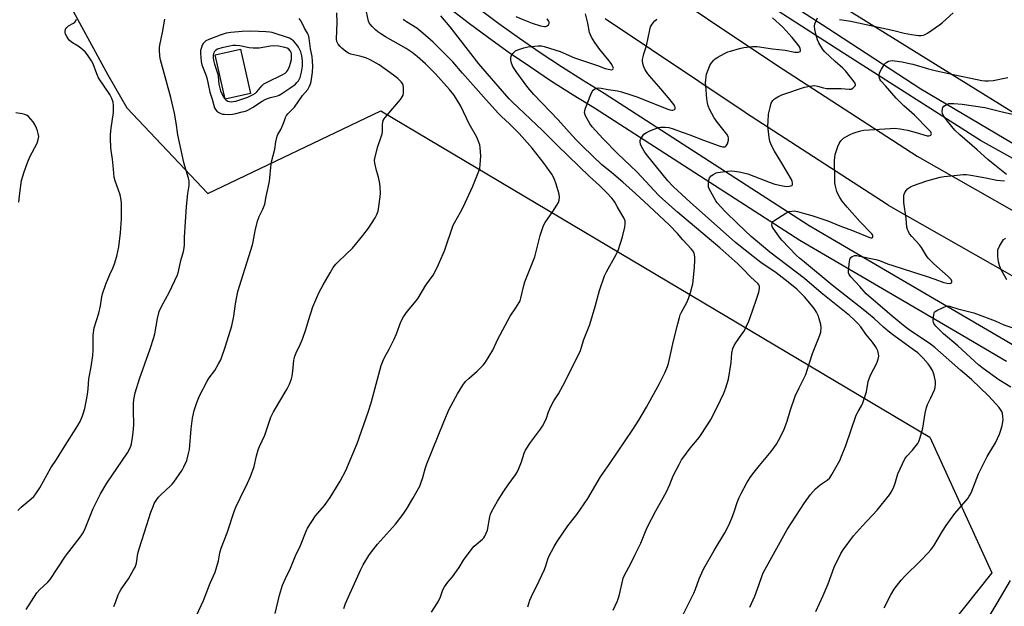
# Model space of a CAD drawing. Units: inches. Extents: x 1297764 to 1303764, y 533449 to 537449.
# Drawn here: x 1298642 to 1299091, y 534392 to 534660 of the extents above; entities that cross this region are included whole.
import ezdxf

# ---------------------------------------------------------------- set-up
doc = ezdxf.new("R2010")
doc.units = ezdxf.units.IN
doc.header["$MEASUREMENT"] = 0
for name, color, linetype in [('CULTRL-Pad', 6, 'Continuous'), ('NTRL-Open Land', 7, 'Continuous'), ('TRANS-Road', 130, 'Continuous'), ('TRANS-Street Sidewalk', 7, 'Continuous'), ('Undefined', 1, 'Continuous')]:
    doc.layers.add(name, color=color, linetype=linetype)

msp = doc.modelspace()

# ---------------------------------------------------------------- linework, layer by layer
at = {"layer": 'CULTRL-Pad'}
msp.add_lwpolyline([(1298747.46, 534626.09), (1298735.78, 534623.48), (1298731.24, 534643.77), (1298742.91, 534646.39)], close=True, dxfattribs=at)
at = {"layer": 'NTRL-Open Land'}
for points in [[(1299193.47, 534556.59), (1298917.43, 534727.7)], [(1298640.38, 534696.28), (1298642.24, 534695.85), (1298643.99, 534695.01), (1298645.96, 534693.62), (1298647.99, 534691.77), (1298650.08, 534689.48), (1298652.41, 534686.55), (1298654.82, 534683.18), (1298658.87, 534676.89), (1298663.75, 534668.58), (1298682.38, 534634.64), (1298690.98, 534619.56), (1298727.98, 534580.51), (1298806.84, 534618.24), (1299057.26, 534469.47), (1299085.46, 534407.77), (1298845, 534105.95)]]:
    msp.add_lwpolyline(points, dxfattribs=at)
at = {"layer": 'TRANS-Road'}
for points in [[(1298710.43, 534910.46, 0), (1298730.62, 534874.57, 0), (1298752.29, 534840.24, 0), (1298777.76, 534810.14, 0), (1298804.77, 534780.51, 0), (1298832.85, 534751.88, 0), (1298857.78, 534728.27, 0), (1298861.41, 534724.83, 0), (1298872.56, 534717.12, 0), (1298923.71, 534681.73, 0), (1298987.41, 534639.08, 0), (1299051.52, 534597.57, 0), (1299123.03, 534556.89, 0)], [(1299110.24, 534534.25, 0), (1299038.34, 534575.16, 0), (1299038.27, 534575.2, 0), (1299037.7, 534575.54, 0), (1298973.19, 534617.31, 0), (1298973.03, 534617.42, 0), (1298909.16, 534660.18, 0)]]:
    msp.add_polyline3d(points, dxfattribs=at)
at = {"layer": 'TRANS-Street Sidewalk'}
for points in [[(1299145.17, 534568.76), (1299080.39, 534604.72), (1299017.84, 534644.44), (1298975.32, 534672.07), (1298957.15, 534684.15), (1298936.24, 534698.61), (1298899.41, 534724.47), (1298891.58, 534729.89), (1298883.77, 534735.32), (1298883.57, 534735.47), (1298886.58, 534739.04), (1298925.16, 534711.67), (1298964.87, 534685.7), (1299010.76, 534655.83), (1299053.17, 534628.26), (1299102.64, 534598.93)], [(1299092.17, 534504.05), (1299069.66, 534517.21), (1298997.97, 534559.14), (1298904.37, 534619.42), (1298894.58, 534625.41), (1298884.76, 534631.66), (1298875.05, 534638.08), (1298865.45, 534644.67), (1298855.97, 534651.43), (1298846.61, 534658.35), (1298837.37, 534665.43)], [(1298851.49, 534664.83), (1298860.74, 534658), (1298870.1, 534651.32), (1298879.58, 534644.82), (1298889.18, 534638.47), (1298898.88, 534632.3), (1298908.68, 534626.29), (1299002.21, 534566.06), (1299095.99, 534511.21)]]:
    msp.add_lwpolyline(points, dxfattribs=at)
at = {"layer": 'Undefined'}
for points, elevation in [([(1298722.79, 534388.34), (1298725.99, 534395.11), (1298728.96, 534403.01), (1298731.24, 534407.98), (1298732.78, 534413.19), (1298733.44, 534416.85), (1298734, 534419.01), (1298736.75, 534426), (1298740.08, 534436.07), (1298740.75, 534437.7), (1298742.64, 534441.76), (1298746.1, 534448.64), (1298747.45, 534451.58), (1298749.04, 534456.15), (1298750.09, 534460.97), (1298750.94, 534463.74), (1298751.58, 534465.36), (1298753.88, 534470.44), (1298756.74, 534478.69), (1298757.96, 534481.07), (1298764.15, 534491.52), (1298765.12, 534493.68), (1298766.04, 534496.17), (1298766.35, 534497.3), (1298766.67, 534499.58), (1298767.19, 534504.7), (1298767.57, 534506.38), (1298768.19, 534508.02), (1298770.23, 534512.08), (1298771.1, 534514.23), (1298772.69, 534518.62), (1298773.83, 534522.65), (1298775.82, 534528.94), (1298777.63, 534533.18), (1298778.73, 534535.54), (1298780.54, 534538.97), (1298783.71, 534544.45), (1298785.17, 534546.81), (1298786.39, 534548.32), (1298787.71, 534549.77), (1298793.91, 534555.68), (1298798.66, 534561.36), (1298801.23, 534564.81), (1298804.22, 534569.52), (1298805.03, 534571.03), (1298805.57, 534572.54), (1298805.96, 534574.6), (1298806.59, 534579.05), (1298806.66, 534580.79), (1298806.6, 534583.39), (1298806.36, 534585.14), (1298805.79, 534588.06), (1298804.93, 534591.06), (1298804.13, 534594.45), (1298804, 534595.58), (1298804.15, 534596.7), (1298805.53, 534601.98), (1298807.04, 534606.32), (1298807.43, 534607.69), (1298807.55, 534608.83), (1298807.56, 534612), (1298807.69, 534613.1), (1298807.91, 534613.87), (1298808.31, 534614.57), (1298808.81, 534615.23), (1298815.78, 534623.46), (1298816.64, 534624.62), (1298816.99, 534625.38), (1298817.16, 534626.5), (1298817.23, 534628.81), (1298817.05, 534629.9), (1298816.74, 534630.62), (1298816.16, 534631.48), (1298814.53, 534633.02), (1298812.7, 534634.45), (1298806.03, 534639.22), (1298801.91, 534641.5), (1298800.05, 534642.37), (1298797.28, 534643.18), (1298793.21, 534644.12), (1298792.1, 534644.5), (1298790.88, 534645.27), (1298789.05, 534646.73), (1298788.25, 534647.54), (1298787.41, 534648.64), (1298786.79, 534649.82), (1298786.62, 534650.88), (1298786.95, 534658.41), (1298786.84, 534662.93)], 490), ([(1298758.71, 534389.23), (1298760.64, 534397.61), (1298762.02, 534402.05), (1298763.34, 534405.2), (1298765.62, 534409.92), (1298767.88, 534415.45), (1298770.14, 534420.23), (1298772.8, 534426.77), (1298773.42, 534428.09), (1298777.11, 534433.66), (1298781.12, 534438.39), (1298783.71, 534442.05), (1298788.3, 534449.55), (1298790.96, 534454.36), (1298796.03, 534466.73), (1298801.07, 534480.92), (1298802.46, 534485.24), (1298807, 534502.18), (1298807.89, 534504.54), (1298808.53, 534505.82), (1298810.7, 534509.62), (1298812.88, 534514.18), (1298813.97, 534516.61), (1298816.02, 534522.02), (1298817.16, 534524.3), (1298819.06, 534526.89), (1298822.91, 534531.59), (1298823.9, 534532.91), (1298827.42, 534538.8), (1298830.66, 534543.36), (1298832.68, 534547.11), (1298833.66, 534549.23), (1298835.88, 534554.43), (1298839.9, 534566.13), (1298840.42, 534567.18), (1298843.22, 534572), (1298844.42, 534574.28), (1298848.87, 534583.91), (1298851.3, 534589.96), (1298851.93, 534591.91), (1298852.37, 534595.58), (1298852.47, 534597.58), (1298852.12, 534601.59), (1298851.93, 534602.71), (1298851.69, 534603.53), (1298850.62, 534606.18), (1298847.13, 534612.32), (1298843.27, 534620.38), (1298841.28, 534623.79), (1298840.17, 534625.46), (1298838.17, 534628), (1298831.81, 534635.16), (1298827.26, 534639.61), (1298823.48, 534643.01), (1298821.13, 534644.86), (1298818.38, 534646.67), (1298809, 534651.92), (1298806.86, 534653.28), (1298805.5, 534654.24), (1298804.37, 534655.18), (1298802.86, 534656.61), (1298801.94, 534657.66), (1298801.52, 534658.3), (1298801.23, 534659.04), (1298800.28, 534663.36)], 492), ([(1299016.08, 534659.92), (1299021.26, 534659.07), (1299040.86, 534654.8), (1299045.47, 534653.59), (1299048.81, 534652.94), (1299052.1, 534652.52), (1299053.23, 534652.56), (1299054.34, 534652.75), (1299055.14, 534653.06), (1299056.14, 534653.67), (1299061.68, 534657.41), (1299063.07, 534658.44), (1299067.82, 534662.84)], 504), ([(1298641.29, 534436.19), (1298642.79, 534437.58), (1298647.35, 534441.38), (1298648.55, 534442.57), (1298649.49, 534443.71), (1298651.37, 534446.4), (1298656.38, 534455.51), (1298658.94, 534459.38), (1298662.12, 534464.51), (1298668.72, 534474.89), (1298669.68, 534476.65), (1298670.86, 534479.2), (1298671.31, 534480.57), (1298671.82, 534482.55), (1298673.08, 534488.94), (1298673.41, 534491.54), (1298673.73, 534496.17), (1298674.75, 534501.63), (1298675.49, 534506.82), (1298675.7, 534509.14), (1298675.69, 534515.99), (1298676.17, 534519.36), (1298678.24, 534526.08), (1298678.97, 534529.43), (1298679.55, 534533.45), (1298679.91, 534534.8), (1298681.42, 534539.28), (1298683.27, 534543.6), (1298684.63, 534546.58), (1298685.36, 534548.46), (1298686.49, 534551.99), (1298687.3, 534556.33), (1298688.05, 534562.61), (1298688.59, 534568.96), (1298688.61, 534576.1), (1298688.47, 534577.53), (1298687.9, 534579.93), (1298685.73, 534586.34), (1298685.26, 534588.05), (1298684.87, 534591.6), (1298684.54, 534596.17), (1298683.92, 534600.12), (1298683.77, 534601.56), (1298683.53, 534605.65), (1298683.53, 534607.41), (1298683.79, 534610.39), (1298684.88, 534617.44), (1298684.97, 534620.7), (1298684.79, 534622.14), (1298684.13, 534623.79), (1298683.18, 534625.64), (1298678.11, 534633.23), (1298677.31, 534635.05), (1298675.67, 534639.67), (1298674.94, 534640.97), (1298673.14, 534643.72), (1298672, 534645.09), (1298669.96, 534646.82), (1298668.77, 534647.7), (1298666.24, 534649.21), (1298664.93, 534650.27), (1298664.38, 534650.92), (1298663.61, 534652.16), (1298663.09, 534653.19), (1298662.87, 534653.98), (1298662.89, 534654.5), (1298663.09, 534655.27), (1298663.41, 534656), (1298663.72, 534656.42), (1298664.38, 534656.91), (1298666.62, 534658.15), (1298667.24, 534658.65), (1298667.74, 534659.22), (1298668.02, 534659.95)], 484), ([(1298645.14, 534390.97), (1298649.95, 534398.6), (1298651.24, 534400.05), (1298654.94, 534403.51), (1298656.04, 534404.73), (1298663.03, 534415.33), (1298670.25, 534424.55), (1298670.99, 534425.81), (1298671.63, 534427.14), (1298675.72, 534437), (1298679.05, 534443.79), (1298681.95, 534448.62), (1298691.27, 534462.47), (1298692.42, 534464.39), (1298692.8, 534465.37), (1298693.08, 534466.52), (1298693.6, 534469.43), (1298693.91, 534471.72), (1298694.15, 534475.14), (1298694.03, 534481.57), (1298694.11, 534485.15), (1298694.38, 534487.45), (1298694.85, 534489.72), (1298696.76, 534496.19), (1298701.66, 534509.76), (1298703.33, 534514.97), (1298703.75, 534516.67), (1298705.06, 534523.66), (1298705.81, 534526.81), (1298706.95, 534529.42), (1298710.38, 534535.42), (1298714.15, 534543.57), (1298714.56, 534544.96), (1298715.56, 534550.09), (1298716.91, 534554.16), (1298717.22, 534555.77), (1298717.33, 534557.11), (1298717.38, 534560.65), (1298718.17, 534574.6), (1298718.84, 534580.53), (1298719.48, 534584.17), (1298719.5, 534585.28), (1298719.41, 534586.4), (1298719.17, 534587.51), (1298717.4, 534593.02), (1298716.97, 534594.67), (1298714.28, 534607.23), (1298713.57, 534612.71), (1298712.71, 534617.18), (1298711.03, 534624.31), (1298706.41, 534641.48), (1298706.11, 534643.18), (1298705.88, 534645.98), (1298705.89, 534647.1), (1298706.05, 534648.2), (1298707.31, 534653.93), (1298708.31, 534660.06)], 486), ([(1298685.07, 534392.37), (1298685.9, 534394.2), (1298687.04, 534397.67), (1298687.6, 534398.91), (1298688.47, 534400.33), (1298691.69, 534405.01), (1298694.11, 534409.03), (1298694.79, 534410.32), (1298695.36, 534412.14), (1298696.03, 534416.53), (1298696.57, 534418.71), (1298699.09, 534426.19), (1298702.02, 534435.42), (1298702.95, 534437.95), (1298703.54, 534439.3), (1298704.66, 534441.19), (1298705.51, 534442.26), (1298706.45, 534443.22), (1298710.86, 534447.3), (1298711.68, 534448.14), (1298712.42, 534449.06), (1298716.19, 534454.46), (1298717.01, 534456), (1298718.32, 534458.92), (1298719.05, 534461.43), (1298719.61, 534463.98), (1298720.33, 534473.27), (1298720.93, 534478.17), (1298721.75, 534481.66), (1298722.92, 534485.27), (1298723.5, 534486.92), (1298724.15, 534488.41), (1298727.65, 534495.13), (1298728.59, 534496.61), (1298731.07, 534499.87), (1298732.86, 534502.92), (1298733.82, 534504.74), (1298736.01, 534511.03), (1298738.9, 534520.29), (1298739.82, 534524.61), (1298740.56, 534530.33), (1298741.7, 534535.95), (1298748.29, 534557.11), (1298748.62, 534558.56), (1298749.52, 534563.49), (1298750.54, 534567.96), (1298751.39, 534570.02), (1298753.1, 534573.36), (1298753.9, 534575.74), (1298754.54, 534579.21), (1298755.52, 534583.27), (1298756.1, 534586.2), (1298756.29, 534587.64), (1298756.64, 534592.5), (1298757.01, 534595.06), (1298758.49, 534600.83), (1298759.02, 534604.11), (1298759.61, 534606.62), (1298759.92, 534607.42), (1298761.19, 534609.73), (1298762.16, 534611.79), (1298762.8, 534613.36), (1298763.39, 534615.16), (1298763.81, 534616.04), (1298764.46, 534616.87), (1298767.45, 534619.93), (1298771.17, 534625.15), (1298773.53, 534628.01), (1298774.32, 534629.47), (1298774.73, 534630.51), (1298775.04, 534631.6), (1298775.71, 534635.92), (1298775.76, 534638.56), (1298775.71, 534640.8), (1298775.51, 534643.01), (1298774.75, 534646.43), (1298774.13, 534651.34), (1298773.83, 534652.66), (1298773.37, 534653.63), (1298772.04, 534655.9), (1298770.47, 534659.02), (1298769.65, 534660.29)], 488), ([(1298789.97, 534391.55), (1298790.72, 534393.73), (1298791.27, 534395.08), (1298797.77, 534409.24), (1298798.86, 534411.34), (1298801.41, 534415.58), (1298802.57, 534417.27), (1298805.26, 534420.75), (1298813.59, 534429.93), (1298817.05, 534434.41), (1298818.82, 534437.12), (1298821.51, 534441.64), (1298824.08, 534446.15), (1298824.61, 534447.23), (1298825.12, 534448.63), (1298825.94, 534451.19), (1298827.05, 534455.12), (1298827.87, 534457.44), (1298835.51, 534476.59), (1298838.06, 534482.35), (1298841.82, 534489.33), (1298844.26, 534493.25), (1298845.47, 534494.85), (1298847.08, 534496.48), (1298850.74, 534499.62), (1298853.45, 534502.33), (1298854.58, 534503.68), (1298857.98, 534509.24), (1298860.23, 534514.13), (1298865.89, 534524.73), (1298868.48, 534528.5), (1298869.98, 534530.96), (1298870.36, 534531.73), (1298870.69, 534532.8), (1298872, 534538.7), (1298872.47, 534540.39), (1298876.51, 534550.14), (1298877.1, 534551.75), (1298879.48, 534561.41), (1298880.81, 534565.57), (1298881.16, 534566.36), (1298881.75, 534567.34), (1298885.27, 534572.29), (1298887.19, 534575.23), (1298887.89, 534576.5), (1298888.19, 534577.53), (1298888.31, 534578.85), (1298888.11, 534580.27), (1298886.88, 534584.89), (1298886.11, 534587.01), (1298885.65, 534588.03), (1298884.87, 534589.3), (1298880.88, 534594.9), (1298875.86, 534601.19), (1298871.3, 534606.44), (1298869.78, 534608.06), (1298865.46, 534612.28), (1298861.94, 534615.59), (1298860.39, 534617.17), (1298853.62, 534624.58), (1298849.01, 534629.88), (1298844.11, 534635.34), (1298839.63, 534640.55), (1298835.93, 534644.42), (1298830.73, 534649.56), (1298826.02, 534653.66), (1298823.25, 534655.83), (1298818.51, 534658.73), (1298817.68, 534659.43), (1298817.12, 534660.05)], 494), ([(1298829.97, 534389.82), (1298832.44, 534393.54), (1298833.04, 534394.56), (1298834, 534396.74), (1298835.18, 534400.03), (1298835.86, 534401.28), (1298837.33, 534403.4), (1298839.46, 534405.86), (1298841.37, 534408.42), (1298842.51, 534410.1), (1298844.57, 534413.54), (1298848.46, 534418.82), (1298849.47, 534419.88), (1298853.27, 534423.09), (1298853.87, 534423.72), (1298854.34, 534424.43), (1298854.94, 534425.76), (1298855.42, 534427.14), (1298856.52, 534433.28), (1298856.85, 534434.41), (1298857.35, 534435.46), (1298860.03, 534440.37), (1298862.91, 534444.9), (1298864.86, 534447.8), (1298868.26, 534452.39), (1298869.04, 534453.59), (1298869.8, 534455.21), (1298871.07, 534458.25), (1298872.23, 534462.2), (1298872.84, 534463.63), (1298875.06, 534467.08), (1298879.63, 534473.14), (1298880.61, 534474.6), (1298882.19, 534477.81), (1298883.35, 534481.16), (1298884.58, 534483.75), (1298885.78, 534486.04), (1298887.84, 534489.3), (1298889.89, 534492.93), (1298895.37, 534503.76), (1298897.93, 534509.08), (1298898.42, 534510.49), (1298899.45, 534514.06), (1298902.1, 534520.9), (1298904.58, 534529.01), (1298906.65, 534536.34), (1298908.79, 534542.98), (1298909.7, 534544.8), (1298914.18, 534552.72), (1298915.04, 534554.6), (1298917.06, 534560.77), (1298918.17, 534565.29), (1298918.35, 534566.7), (1298918.21, 534568.05), (1298917.63, 534569.47), (1298916.24, 534571.74), (1298914.68, 534574.67), (1298913.53, 534576.61), (1298912.91, 534577.56), (1298912.21, 534578.43), (1298909.71, 534581.09), (1298906.56, 534584.15), (1298901.94, 534588.35), (1298887.39, 534602.51), (1298880.62, 534609.24), (1298866.77, 534622.35), (1298865.42, 534623.71), (1298855.34, 534635.26), (1298851.59, 534639.71), (1298838.42, 534656.46), (1298834.2, 534661.47)], 496), ([(1298873.82, 534392.24), (1298874.85, 534395.31), (1298875.58, 534396.93), (1298879.13, 534404.11), (1298881.49, 534409.21), (1298882.11, 534410.85), (1298883, 534413.88), (1298883.52, 534415.23), (1298885.86, 534419.65), (1298887.2, 534421.94), (1298892.14, 534429.07), (1298896.17, 534434.37), (1298901.23, 534441.56), (1298907.07, 534451.42), (1298911.31, 534457.56), (1298921.78, 534473.03), (1298924.47, 534477.33), (1298927.96, 534483.19), (1298933.98, 534493.92), (1298936.6, 534499.16), (1298937.63, 534501.77), (1298938.05, 534503.13), (1298939.03, 534507.16), (1298940.33, 534513.39), (1298942.26, 534521.25), (1298943.03, 534524.12), (1298943.43, 534525.22), (1298944.03, 534526.53), (1298946.39, 534530.9), (1298947.22, 534532.67), (1298948.05, 534535.39), (1298949.08, 534539.33), (1298949.37, 534540.75), (1298949.95, 534547.06), (1298950.09, 534550.15), (1298950.07, 534551.55), (1298949.93, 534552.65), (1298949.69, 534553.44), (1298949.12, 534554.44), (1298948.42, 534555.39), (1298944.56, 534559.47), (1298942.11, 534562.32), (1298938.52, 534566.17), (1298929.03, 534574.89), (1298923.05, 534580.55), (1298917.24, 534585.74), (1298912.01, 534590.12), (1298907.66, 534593.59), (1298899, 534601.91), (1298895.87, 534605.06), (1298892.68, 534608.47), (1298887.71, 534614.07), (1298876.57, 534625.74), (1298873.85, 534628.8), (1298868.81, 534635.76), (1298867.1, 534638.4), (1298866.73, 534639.16), (1298866.45, 534640.01), (1298866.15, 534641.47), (1298866.08, 534642.33), (1298866.23, 534643.13), (1298867.02, 534644.31), (1298868.24, 534645.54), (1298869.26, 534646.09), (1298872.1, 534646.98), (1298873.83, 534647.4), (1298878.67, 534647.8), (1298880.1, 534647.82), (1298881.37, 534647.54), (1298883.76, 534646.71), (1298888.57, 534645.2), (1298895.1, 534642.37), (1298905.65, 534638.84), (1298909.18, 534637.59), (1298911.32, 534637.04), (1298912.07, 534636.97), (1298912.5, 534637.04), (1298912.87, 534637.35), (1298912.93, 534637.69), (1298912.72, 534638.35), (1298912.17, 534639.3), (1298911.02, 534640.96), (1298906.72, 534646.21), (1298904.47, 534649.3), (1298902.89, 534651.78), (1298902.4, 534652.83), (1298902.05, 534653.92), (1298901.26, 534658.17), (1298900.18, 534662.48)], 498), ([(1298868.41, 534661.19), (1298872.13, 534659.67), (1298875.83, 534658.24), (1298879.67, 534657), (1298881.42, 534656.68), (1298881.98, 534656.71), (1298882.45, 534656.87), (1298883.25, 534657.43), (1298883.6, 534657.98), (1298883.55, 534658.61), (1298883.26, 534659.28), (1298882.66, 534660.17)], 496), ([(1298912.86, 534390.68), (1298914.83, 534395.04), (1298915.49, 534397.32), (1298917.16, 534404.5), (1298917.42, 534405.32), (1298917.97, 534406.62), (1298920.9, 534411.98), (1298922.72, 534415.84), (1298925.44, 534421.28), (1298927.56, 534426.55), (1298928.51, 534428.63), (1298932.32, 534435.97), (1298936.93, 534444.32), (1298938.62, 534448.01), (1298940.23, 534451.94), (1298942.86, 534457.12), (1298944.03, 534459.16), (1298945.02, 534460.64), (1298947.9, 534464.47), (1298951.99, 534469.39), (1298956.19, 534475.64), (1298957.32, 534477.63), (1298960.22, 534483.26), (1298963.3, 534489.6), (1298964.2, 534492.09), (1298965.38, 534496.02), (1298966.56, 534503.53), (1298966.98, 534507.76), (1298967.42, 534509.88), (1298967.99, 534511.25), (1298968.7, 534512.56), (1298971.51, 534516.42), (1298972.5, 534517.91), (1298974.62, 534522.42), (1298975.28, 534524.06), (1298978.09, 534531.99), (1298979.17, 534535.56), (1298979.53, 534537.35), (1298979.52, 534538.32), (1298979.25, 534538.9), (1298978.91, 534539.33), (1298975.51, 534542.54), (1298972.12, 534546.15), (1298969.66, 534548.57), (1298961.51, 534555.85), (1298942.14, 534572.02), (1298935.51, 534577.92), (1298933.63, 534579.7), (1298923.66, 534590.43), (1298914.84, 534598.86), (1298908.22, 534605.45), (1298906.41, 534607.39), (1298903.3, 534610.91), (1298902.19, 534612.42), (1298900.3, 534615.58), (1298900, 534616.38), (1298899.8, 534617.49), (1298899.84, 534618.31), (1298900.14, 534619.42), (1298902.6, 534625.73), (1298903.2, 534626.99), (1298903.7, 534627.61), (1298904.36, 534628.09), (1298905.34, 534628.56), (1298906.11, 534628.72), (1298907.37, 534628.58), (1298910.51, 534627.9), (1298914.79, 534627.31), (1298916.65, 534626.85), (1298920.81, 534625.59), (1298924.11, 534624.39), (1298937.21, 534619.11), (1298938.67, 534618.7), (1298939.54, 534618.56), (1298940.08, 534618.59), (1298940.78, 534618.84), (1298941.08, 534619.13), (1298941.14, 534619.68), (1298940.91, 534620.34), (1298940.44, 534621.08), (1298938, 534624.19), (1298933.7, 534629.3), (1298930.41, 534632.89), (1298928.62, 534635.04), (1298927.97, 534635.96), (1298927.23, 534637.24), (1298926.73, 534638.3), (1298926.47, 534639.13), (1298926.18, 534640.82), (1298926.24, 534641.67), (1298926.43, 534642.79), (1298926.78, 534644.19), (1298928.02, 534647.84), (1298929.48, 534655.07), (1298929.88, 534656.44), (1298930.26, 534657.2), (1298931.1, 534658.37), (1298931.88, 534659.22), (1298932.77, 534659.93)], 500), ([(1299000, 534533.54), (1298998.29, 534535.31), (1298996.62, 534536.9), (1298992.61, 534540.19), (1298987.17, 534544.37), (1298980.15, 534549.19), (1298976.69, 534551.85), (1298973.05, 534554.79), (1298968.58, 534558.2), (1298947.93, 534576.56), (1298944.15, 534580.04), (1298940.22, 534583.79), (1298937.81, 534586.29), (1298927.94, 534598.38), (1298926.91, 534599.8), (1298925.68, 534602.01), (1298925.29, 534603.06), (1298925.13, 534604.16), (1298925.17, 534604.71), (1298925.33, 534605.23), (1298926.13, 534606.71), (1298926.83, 534607.6), (1298927.96, 534608.42), (1298929.58, 534609.15), (1298933.5, 534610.62), (1298934.61, 534610.84), (1298936.52, 534610.85), (1298938.2, 534610.61), (1298940.16, 534610.07), (1298944.22, 534608.46), (1298947.78, 534607.29), (1298954, 534604.84), (1298961.17, 534602.21), (1298962.61, 534601.84), (1298963.44, 534601.77), (1298963.9, 534601.86), (1298964.41, 534602.21), (1298964.92, 534603.14), (1298965.38, 534604.8), (1298965.48, 534605.91), (1298965.31, 534606.55), (1298964.65, 534607.63), (1298960.45, 534612.89), (1298958.92, 534614.98), (1298957.8, 534616.94), (1298956.95, 534618.64), (1298956.18, 534620.55), (1298955.78, 534621.94), (1298955.57, 534623.64), (1298955.03, 534629.74), (1298954.98, 534630.92), (1298955.03, 534632.39), (1298955.17, 534633.86), (1298955.42, 534635), (1298956.89, 534638.87), (1298957.3, 534639.61), (1298957.79, 534640.27), (1298958.7, 534641.3), (1298959.3, 534641.85), (1298960.52, 534642.63), (1298963.61, 534644.29), (1298965.17, 534645.08), (1298966.25, 534645.48), (1298970.39, 534646.68), (1298972.35, 534647.1), (1298976.32, 534647.57), (1298978.48, 534647.55), (1298985.53, 534646.49), (1298991.19, 534645.93), (1298995.66, 534645.03), (1298997.26, 534645), (1298998.1, 534645.23), (1298998.29, 534645.5), (1298998.32, 534645.9), (1298998.15, 534646.6), (1298997.81, 534647.33), (1298996.98, 534648.51), (1298994.46, 534651.64), (1298992.99, 534653.35), (1298990.16, 534656.29), (1298985.47, 534660.6)], 502), ([(1299000, 534628.97), (1299000.91, 534629.24), (1299002.35, 534629.54), (1299003.55, 534629.68), (1299004.67, 534629.72), (1299005.95, 534629.51), (1299008.74, 534628.71), (1299010.03, 534628.47), (1299016.87, 534628.34), (1299020.48, 534628.05), (1299021.34, 534628.17), (1299022.06, 534628.54), (1299022.83, 534629.27), (1299023.12, 534629.68), (1299023.27, 534630.11), (1299023.16, 534630.78), (1299022.78, 534631.46), (1299018.74, 534636.47), (1299017.61, 534637.61), (1299014.09, 534640.64), (1299009.34, 534645.06), (1299008.37, 534646.24), (1299006.54, 534649.19), (1299006, 534650.52), (1299005.35, 534652.77), (1299004.79, 534655.34), (1299004.62, 534656.76), (1299004.82, 534657.88), (1299005.47, 534659.53), (1299006.03, 534660.53)], 504), ([(1299000, 534571.42), (1299003.45, 534570.52), (1299010.73, 534568.16), (1299016.25, 534565.79), (1299021.89, 534563.71), (1299029.35, 534560.63), (1299030.34, 534560.35), (1299030.76, 534560.36), (1299031.09, 534560.51), (1299031.29, 534560.81), (1299031.31, 534561.19), (1299031.18, 534561.6), (1299030.77, 534562.2), (1299025.33, 534567.88), (1299019.58, 534574.29), (1299017.29, 534577.02), (1299016.2, 534578.69), (1299015.3, 534580.42), (1299014.87, 534581.46), (1299014.14, 534583.95), (1299013.9, 534585.36), (1299013.94, 534589.67), (1299013.75, 534593.22), (1299013.79, 534595.49), (1299013.91, 534597.18), (1299014.11, 534598.32), (1299015.25, 534602.03), (1299015.83, 534603.38), (1299016.69, 534604.52), (1299017.93, 534605.71), (1299018.89, 534606.35), (1299020.93, 534607.49), (1299022.24, 534608.09), (1299023.59, 534608.54), (1299025.8, 534609.14), (1299027.19, 534609.36), (1299039.1, 534610.22), (1299041.14, 534610.29), (1299043.7, 534609.98), (1299046.98, 534609.4), (1299050.93, 534608.4), (1299056.07, 534606.87), (1299056.85, 534606.82), (1299057.32, 534606.93), (1299057.68, 534607.18), (1299057.94, 534607.76), (1299057.86, 534608.18), (1299057.63, 534608.59), (1299056.6, 534609.78), (1299050.23, 534616.2), (1299045.41, 534620.51), (1299041.93, 534623.94), (1299037.03, 534629.65), (1299034.93, 534631.92), (1299034.49, 534632.59), (1299034.27, 534633.11), (1299034.06, 534633.93), (1299034.05, 534634.5), (1299034.3, 534635.62), (1299035.15, 534637.18), (1299036.62, 534639.43), (1299037.18, 534640.09), (1299037.61, 534640.44), (1299038.36, 534640.8), (1299039.16, 534641.02), (1299040, 534641.09), (1299041.15, 534641), (1299044.61, 534640.54), (1299047.21, 534639.97), (1299049.51, 534639.42), (1299056.62, 534637.42), (1299060.28, 534636.47), (1299071.53, 534633.98), (1299075.93, 534633.17), (1299081, 534632.06), (1299082.39, 534631.91), (1299084.05, 534631.84), (1299086.07, 534632.07), (1299092.79, 534633.39)], 506), ([(1299000, 534541.83), (1298984.27, 534553.78), (1298975.78, 534561.01), (1298969.65, 534566.73), (1298963.94, 534572.37), (1298960.19, 534576.35), (1298959.63, 534577.2), (1298956.62, 534582.63), (1298956.32, 534583.43), (1298956.22, 534584.59), (1298956.38, 534586.67), (1298956.71, 534587.74), (1298957.47, 534588.55), (1298958.69, 534589.39), (1298959.74, 534589.93), (1298960.58, 534590.15), (1298964.95, 534590.74), (1298966.69, 534590.87), (1298968.17, 534590.75), (1298970.23, 534590.43), (1298974.22, 534589.45), (1298976.99, 534588.5), (1298984.38, 534585.53), (1298986.57, 534584.89), (1298990.25, 534584.03), (1298991.68, 534583.78), (1298993.11, 534583.84), (1298993.89, 534584.02), (1298994.3, 534584.23), (1298994.55, 534584.58), (1298994.59, 534585.31), (1298994.44, 534586.14), (1298994.14, 534586.96), (1298992.13, 534590.23), (1298989.25, 534595.18), (1298986.33, 534599.79), (1298984.91, 534602.74), (1298984.23, 534604.38), (1298983.89, 534606.09), (1298983.41, 534611.34), (1298983.45, 534613.42), (1298983.72, 534616.7), (1298984.34, 534619.78), (1298984.86, 534621.69), (1298985.56, 534622.91), (1298986.35, 534623.72), (1298987.85, 534624.61), (1298989.73, 534625.45), (1299000, 534628.97)], 504), ([(1299092.15, 534589.29), (1299086.86, 534593.44), (1299083.75, 534596), (1299078.82, 534600.44), (1299070.95, 534607.24), (1299068.67, 534609.44), (1299065.25, 534613.53), (1299063.91, 534615.36), (1299063.33, 534616.32), (1299063.04, 534617.08), (1299062.92, 534617.88), (1299062.94, 534618.95), (1299063.14, 534619.68), (1299063.66, 534620.31), (1299064.34, 534620.84), (1299065.1, 534621.29), (1299065.9, 534621.55), (1299066.72, 534621.62), (1299068.14, 534621.57), (1299071.93, 534621.23), (1299082.35, 534619.7), (1299089.65, 534617.93), (1299098.12, 534615.99)], 508), ([(1298641.76, 534576.68), (1298642.16, 534580.69), (1298643, 534586.52), (1298644.13, 534590.42), (1298645.51, 534594.27), (1298646.84, 534597.3), (1298650.14, 534603.55), (1298650.64, 534605.15), (1298650.8, 534606.5), (1298650.6, 534607.84), (1298650.26, 534609.18), (1298649.87, 534610.29), (1298649.27, 534611.66), (1298648.29, 534613.15), (1298646.17, 534615.64), (1298645.5, 534616.18), (1298644.53, 534616.56), (1298643.2, 534616.83), (1298640.34, 534617.26)], 482), ([(1299036.44, 534391.85), (1299039.4, 534397.69), (1299041.02, 534400.33), (1299043.06, 534403.07), (1299044.14, 534404.35), (1299045.87, 534406.2), (1299053.05, 534413.27), (1299056.53, 534416.83), (1299057.7, 534418.14), (1299059.02, 534420.01), (1299062.95, 534426.68), (1299064.74, 534429.36), (1299068.71, 534434.83), (1299073.63, 534440.5), (1299074.56, 534441.67), (1299075.21, 534442.64), (1299075.78, 534443.64), (1299076.39, 534444.94), (1299079.5, 534452.81), (1299082.25, 534458.59), (1299083.35, 534460.66), (1299087.15, 534467), (1299089.01, 534470.86), (1299089.67, 534472.7), (1299090.24, 534474.87), (1299090.64, 534477.48), (1299090.6, 534478.89), (1299090.36, 534480.25), (1299090.05, 534481.3), (1299089.52, 534482.22), (1299088.85, 534483.08), (1299084, 534488.43), (1299076.23, 534495.79), (1299071.23, 534500.08), (1299059.56, 534510.37), (1299057.48, 534511.92), (1299047.8, 534518.43), (1299045.99, 534519.77), (1299040.07, 534524.63), (1299028.19, 534534.91), (1299025.25, 534538.24), (1299021.14, 534542.63), (1299020.39, 534543.65), (1299020.17, 534544.36), (1299020.13, 534545.2), (1299020.55, 534549.64), (1299020.7, 534550.49), (1299020.88, 534551), (1299021.17, 534551.41), (1299021.79, 534551.86), (1299022.53, 534552.17), (1299023.06, 534552.28), (1299023.92, 534552.26), (1299025.08, 534552.05), (1299032.53, 534550.43), (1299034.25, 534549.98), (1299037.9, 534548.54), (1299040.34, 534547.69), (1299049.34, 534544.81), (1299055.5, 534542.95), (1299059.56, 534541.56), (1299063.58, 534540.03), (1299065, 534539.71), (1299066.11, 534539.59), (1299066.82, 534539.7), (1299067.13, 534539.93), (1299067.31, 534540.26), (1299067.3, 534540.66), (1299066.93, 534541.31), (1299066.37, 534541.96), (1299065.52, 534542.8), (1299059.07, 534548.53), (1299057.63, 534549.91), (1299056.53, 534551.08), (1299055.74, 534552.17), (1299053.44, 534555.97), (1299052.49, 534557.13), (1299049.07, 534560.93), (1299048.03, 534562.25), (1299047.44, 534563.19), (1299047.01, 534564.17), (1299046.76, 534565.24), (1299046.39, 534569.25), (1299045.4, 534576.41), (1299045.36, 534578.09), (1299045.42, 534579.49), (1299045.58, 534580.31), (1299046.04, 534581.39), (1299046.52, 534582.11), (1299047.12, 534582.66), (1299048.49, 534583.58), (1299049.76, 534584.21), (1299055.88, 534586.28), (1299062.01, 534587.99), (1299063.72, 534588.34), (1299068.26, 534588.71), (1299072.46, 534589.19), (1299073.91, 534589.24), (1299075.92, 534588.97), (1299079.44, 534588.26), (1299083.54, 534587.58), (1299087.82, 534586.68), (1299091.27, 534586.38)], 508), ([(1299000, 534549.29), (1298997.72, 534551.13), (1298996.43, 534552.3), (1298989.8, 534559.36), (1298988.74, 534560.68), (1298985.78, 534564.81), (1298985.38, 534565.54), (1298985.22, 534566.31), (1298985.26, 534566.84), (1298985.4, 534567.33), (1298985.67, 534567.77), (1298986.08, 534568.15), (1298991.59, 534571.66), (1298992.9, 534572.3), (1298994.29, 534572.59), (1298995.43, 534572.61), (1298996.84, 534572.32), (1299000, 534571.42)], 506), ([(1299092.39, 534541.29), (1299090.15, 534545), (1299089.67, 534546.07), (1299089.06, 534547.75), (1299088.62, 534549.42), (1299088.31, 534551.87), (1299088.18, 534553.86), (1299088.32, 534554.96), (1299089.03, 534556.58), (1299090.34, 534558.92), (1299090.89, 534559.57), (1299091.85, 534560.14)], 510), ([(1299005.22, 534390.06), (1299008.54, 534397.35), (1299010.89, 534402.75), (1299013.61, 534410.37), (1299016.6, 534416.55), (1299017.7, 534418.27), (1299022.4, 534424.57), (1299026.59, 534429.16), (1299033.23, 534436.23), (1299038.82, 534443.29), (1299040, 534445.17), (1299040.86, 534446.85), (1299041.45, 534448.53), (1299042.29, 534451.72), (1299042.66, 534452.85), (1299045.89, 534459.69), (1299046.73, 534460.87), (1299049.31, 534463.64), (1299050.46, 534464.98), (1299051.72, 534466.62), (1299052.25, 534467.51), (1299052.9, 534469.32), (1299054.09, 534473.59), (1299055.18, 534480.55), (1299055.77, 534483.1), (1299056.24, 534484.46), (1299057.76, 534487.52), (1299059.34, 534491.06), (1299059.69, 534492.19), (1299059.84, 534493.66), (1299059.75, 534494.83), (1299059.18, 534497.74), (1299058.81, 534499.15), (1299058.47, 534499.94), (1299057.58, 534501.39), (1299056.45, 534502.97), (1299054.18, 534505.58), (1299052.98, 534506.8), (1299051.71, 534507.92), (1299049.85, 534509.36), (1299040.83, 534515.92), (1299038.24, 534517.9), (1299036.05, 534519.71), (1299031.81, 534523.59), (1299026.86, 534527.76), (1299021.27, 534532.18), (1299012.7, 534538.78), (1299000, 534549.29)], 506), ([(1299000, 534439.56), (1299002.86, 534443.45), (1299005.08, 534445.94), (1299007.29, 534447.8), (1299010.36, 534449.88), (1299011.59, 534451.05), (1299012.56, 534452.5), (1299016.16, 534458.97), (1299016.99, 534460.83), (1299018.96, 534465.7), (1299023.64, 534479.5), (1299024.49, 534481.23), (1299026.06, 534483.87), (1299026.64, 534485.2), (1299028.31, 534490.27), (1299029.18, 534494.91), (1299029.65, 534496.53), (1299030.35, 534498.1), (1299033.05, 534503.21), (1299033.73, 534505.09), (1299034, 534506.46), (1299033.87, 534507.52), (1299033.49, 534508.83), (1299033.06, 534509.86), (1299032.46, 534510.86), (1299031.14, 534512.76), (1299028.11, 534516.47), (1299025.72, 534519.82), (1299024.43, 534521.28), (1299022.75, 534522.95), (1299020.52, 534524.91), (1299007.71, 534535.38), (1299000, 534541.83)], 504), ([(1299000, 534496.82), (1299000.64, 534498.16), (1299001.19, 534499.55), (1299003.79, 534507.59), (1299007.11, 534516.01), (1299007.45, 534517.42), (1299007.65, 534519.46), (1299007.5, 534520.89), (1299006.81, 534523.41), (1299006.23, 534525.04), (1299005.48, 534526.56), (1299004.77, 534527.77), (1299004.07, 534528.72), (1299000, 534533.54)], 502), ([(1299094.24, 534492.3), (1299088.72, 534495.7), (1299081.56, 534500.76), (1299079.64, 534502.39), (1299069.94, 534511.1), (1299063.45, 534516.59), (1299059.94, 534520.18), (1299059.08, 534521.31), (1299058.89, 534521.81), (1299058.81, 534522.63), (1299059.02, 534525.48), (1299059.15, 534526), (1299059.37, 534526.46), (1299059.73, 534526.83), (1299060.43, 534527.26), (1299063.35, 534528.62), (1299064.68, 534529.16), (1299065.49, 534529.32), (1299066.23, 534529.23), (1299069.96, 534528.02), (1299076.07, 534526.52), (1299077.35, 534526.15), (1299087.1, 534522.57), (1299090.92, 534520.77), (1299099.94, 534517.76)], 510), ([(1298944.14, 534387.56), (1298949.64, 534398.44), (1298950.4, 534400.33), (1298952.09, 534405.06), (1298953.2, 534407.72), (1298954.23, 534409.73), (1298958.83, 534417.88), (1298963.67, 534425.92), (1298965.65, 534429.75), (1298966.39, 534431.3), (1298966.94, 534432.68), (1298968.17, 534436.03), (1298969.39, 534439.75), (1298970.31, 534442.07), (1298971.17, 534443.86), (1298973.76, 534448.69), (1298975.32, 534451.2), (1298976.55, 534452.87), (1298979.51, 534456.6), (1298984.91, 534462.99), (1298987.24, 534466.31), (1298988.27, 534468.07), (1298990.65, 534472.79), (1298991.33, 534474.37), (1298992.16, 534476.77), (1298993.6, 534481.59), (1298995.82, 534488.27), (1298997.57, 534491.99), (1299000, 534496.82)], 502), ([(1298975.15, 534392.05), (1298977.37, 534397.06), (1298979.31, 534402.18), (1298980.7, 534406.47), (1298981.28, 534407.79), (1298992.23, 534427.54), (1299000, 534439.56)], 504), ([(1299082.52, 534384.79), (1299087.98, 534393.87), (1299093.97, 534404.3)], 510)]:
    msp.add_lwpolyline(points, dxfattribs=dict(at, elevation=elevation))
for points, elevation in [([(1298747.51, 534654.6), (1298743.63, 534654.4), (1298738.37, 534653.93), (1298736.36, 534653.55), (1298733.64, 534652.72), (1298728.37, 534650.78), (1298727.05, 534650.16), (1298726.52, 534649.72), (1298725.82, 534648.85), (1298725.43, 534648.11), (1298725.03, 534647.08), (1298724.67, 534645.74), (1298724.58, 534644.31), (1298724.89, 534640.73), (1298725.21, 534639.12), (1298726.98, 534634.66), (1298727.45, 534633.29), (1298728.17, 534630.42), (1298728.84, 534626.79), (1298729.87, 534623.59), (1298730.99, 534619.61), (1298731.39, 534618.87), (1298732.11, 534618.07), (1298732.97, 534617.4), (1298733.89, 534616.95), (1298734.66, 534616.76), (1298735.51, 534616.68), (1298737.54, 534616.63), (1298739.17, 534616.7), (1298740.76, 534616.99), (1298743.66, 534617.74), (1298745.09, 534618.15), (1298746.19, 534618.58), (1298748.26, 534619.69), (1298752.72, 534622.66), (1298754.13, 534623.47), (1298755.16, 534623.88), (1298756.55, 534624.29), (1298759.72, 534625.02), (1298760.48, 534625.35), (1298761.21, 534625.79), (1298765.42, 534628.5), (1298767.9, 534630.37), (1298768.61, 534631.07), (1298769.26, 534631.89), (1298770, 534633.49), (1298770.63, 534635.82), (1298771.07, 534638.65), (1298771.09, 534640.98), (1298770.78, 534643.32), (1298770.35, 534645.04), (1298769.36, 534647.17), (1298768.56, 534648.35), (1298767, 534650.06), (1298766.16, 534650.76), (1298765.18, 534651.33), (1298757.27, 534653.98), (1298756.21, 534654.15), (1298754.5, 534654.29)], 486), ([(1298740.74, 534648), (1298739.35, 534647.93), (1298737.94, 534647.69), (1298734.29, 534646.88), (1298732.31, 534646.28), (1298731.55, 534645.88), (1298731, 534645.3), (1298730.59, 534644.39), (1298730.43, 534643.61), (1298730.37, 534642.42), (1298730.49, 534641.25), (1298730.94, 534639.56), (1298732.44, 534634.98), (1298732.63, 534633.84), (1298732.95, 534630.43), (1298733.77, 534627.33), (1298734.6, 534625.44), (1298735.48, 534623.92), (1298736.24, 534623.15), (1298737.14, 534622.63), (1298737.9, 534622.41), (1298738.72, 534622.35), (1298739.55, 534622.41), (1298740.68, 534622.64), (1298746.15, 534624.5), (1298747.45, 534625.01), (1298748.66, 534625.61), (1298749.63, 534626.28), (1298750.27, 534626.88), (1298752.5, 534629.66), (1298753.5, 534630.54), (1298754.66, 534631.2), (1298762.2, 534634.84), (1298763.16, 534635.44), (1298763.96, 534636.18), (1298764.42, 534636.75), (1298765.22, 534638.4), (1298765.7, 534640), (1298766.04, 534641.65), (1298766.13, 534642.74), (1298766.07, 534644.08), (1298765.9, 534644.89), (1298765.56, 534645.63), (1298764.85, 534646.36), (1298764.12, 534646.74), (1298763, 534647.08), (1298760.12, 534647.76), (1298758.02, 534647.89), (1298756.58, 534647.75), (1298751.33, 534646.78), (1298748.61, 534646.71), (1298746.86, 534646.94), (1298742.47, 534647.82)], 484)]:
    msp.add_lwpolyline(points, close=True, dxfattribs=dict(at, elevation=elevation))

doc.saveas('drawing.dxf')
